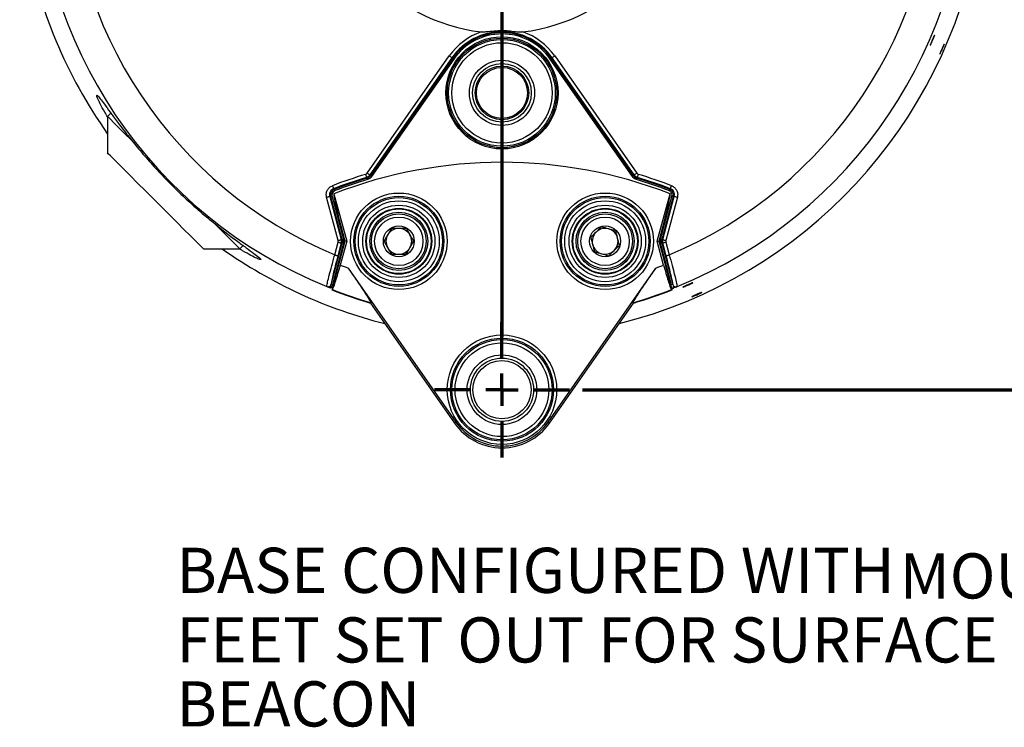
# Model space of a CAD drawing. Units: millimetres. Extents: x -5 to 599, y -5 to 425.
# Drawn here: x 449 to 526, y 233 to 288 of the extents above; entities that cross this region are included whole.
import ezdxf

# ---------------------------------------------------------------- set-up
doc = ezdxf.new("R2010")
doc.units = ezdxf.units.MM
doc.layers.add('CIRCUIT_DIAGRAM', color=7, linetype='Continuous', lineweight=70)
doc.styles.add('SLDTEXTSTYLE2', font='TXT', dxfattribs={"width": 0.75})
doc.styles.add('SLDTEXTSTYLE3', font='TXT', dxfattribs={"width": 0.7})
doc.dimstyles.new('SLDDIMSTYLE1', dxfattribs={"dimtxt": 3.5, "dimasz": 3.556, "dimexe": 0, "dimexo": 0.0625, "dimgap": 0.875, "dimtad": 1, "dimlfac": 2, "dimrnd": 1e-09, "dimzin": 4, "dimdsep": 46, "dimtxsty": 'SLDTEXTSTYLE2', "dimblk1": 'CLOSED', "dimblk2": 'CLOSED', "dimsah": 1, "dimcen": 0.09, "dimadec": 0, "dimazin": 1, "dimtfac": 1, "dimtofl": 0, "dimtmove": 0, "dimatfit": 3, "dimldrblk": 'CLOSED', "dimfxl": 0, "dimfrac": 2, "dimtolj": 1, "dimtzin": 12, "dimarcsym": 0})
doc.dimstyles.new('SLDDIMSTYLE2', dxfattribs={"dimtxt": 3.5, "dimasz": 3.556, "dimexe": 0, "dimexo": 0.0625, "dimgap": 0.875, "dimtad": 1, "dimlfac": 2, "dimrnd": 1e-09, "dimzin": 4, "dimdsep": 46, "dimtxsty": 'SLDTEXTSTYLE2', "dimblk1": 'CLOSED', "dimblk2": 'CLOSED', "dimsah": 1, "dimcen": 0.09, "dimadec": 0, "dimazin": 1, "dimtfac": 1, "dimtmove": 0, "dimatfit": 0, "dimldrblk": 'CLOSED', "dimfxl": 0, "dimfrac": 2, "dimtolj": 1, "dimtzin": 12, "dimarcsym": 0})

# ---------------------------------------------------------------- blocks, each defined once
blk = doc.blocks.new('_CLOSED')
at = {"color": 0, "linetype": 'ByBlock', "lineweight": -2}
for p, q in [((-1, 0.166667), (0, 0)), ((-1, 0.166667), (-1, -0.166667)), ((0, 0), (-1, -0.166667)), ((0, 0), (-1, 0))]:
    blk.add_line(p, q, dxfattribs=at)
blk = doc.blocks.new('_D_6')
at = {"layer": 'CIRCUIT_DIAGRAM'}
for p, q in [((493.061, 342.547), (563.033, 342.547)), ((562.033, 342.547), (562.033, 259.547)), ((555.766, 318.736), (555.766, 319.803)), ((555.766, 319.803), (561.322, 319.803)), ((561.322, 319.803), (561.322, 318.736)), ((555.766, 305.908), (555.766, 304.841)), ((561.322, 304.841), (561.322, 305.908)), ((555.766, 304.841), (561.322, 304.841)), ((492.811, 259.547), (563.033, 259.547))]:
    blk.add_line(p, q, dxfattribs=at)
at = {"layer": 'CIRCUIT_DIAGRAM', "xscale": 3.556, "yscale": 3.556}
for p, rotation in [((562.033, 342.547, 98.904), 90.0000000000004), ((562.033, 259.547, 98.904), 270.0000000000004)]:
    blk.add_blockref('_CLOSED', p, dxfattribs=dict(at, rotation=rotation))
at = {"layer": 'CIRCUIT_DIAGRAM', "char_height": 3.5, "attachment_point": 1, "rotation": 90, "style": 'SLDTEXTSTYLE2'}
for s, insert in [('6.54in', (556.811, 305.908)), ('166.0mm', (556.811, 283.387))]:
    blk.add_mtext(s, dxfattribs=dict(at, insert=insert))
blk = doc.blocks.new('_D_7')
at = {"layer": 'CIRCUIT_DIAGRAM'}
for p, q in [((546.265, 301.047), (546.265, 307.397)), ((524.972, 301.047), (547.265, 301.047)), ((546.265, 301.047), (546.265, 259.547)), ((539.998, 296.155), (539.998, 297.221)), ((539.998, 297.221), (545.554, 297.221)), ((545.554, 297.221), (545.554, 296.155)), ((539.998, 283.326), (539.998, 282.26)), ((545.554, 282.26), (545.554, 283.326)), ((539.998, 282.26), (545.554, 282.26)), ((492.811, 259.547), (547.265, 259.547)), ((546.265, 259.547), (546.265, 253.197))]:
    blk.add_line(p, q, dxfattribs=at)
at = {"layer": 'CIRCUIT_DIAGRAM', "xscale": 3.556, "yscale": 3.556}
for p, rotation in [((546.265, 301.047, 98.904), 270.0000000000004), ((546.265, 259.547, 98.904), 90.0000000000004)]:
    blk.add_blockref('_CLOSED', p, dxfattribs=dict(at, rotation=rotation))
at = {"layer": 'CIRCUIT_DIAGRAM', "char_height": 3.5, "attachment_point": 1, "rotation": 90, "style": 'SLDTEXTSTYLE2'}
for s, insert in [('3.27in', (541.042, 283.326)), ('83.0mm', (541.042, 263.392))]:
    blk.add_mtext(s, dxfattribs=dict(at, insert=insert))
blk = doc.blocks.new('SW_NOTE_13')
at = {"layer": 'CIRCUIT_DIAGRAM', "color": 0, "char_height": 3.5, "attachment_point": 1}
for s, insert, style in [('BASE CONFIGURED WITH', (0, 4.512), 'SLDTEXTSTYLE2'), ('MOUNTING', (56.097, 4.079), 'SLDTEXTSTYLE3'), ('FEET SET OUT FOR SURFACE MOUNTING', (0, -0.879), 'SLDTEXTSTYLE3'), ('BEACON', (0, -5.838), 'SLDTEXTSTYLE3')]:
    blk.add_mtext(s, dxfattribs=dict(at, insert=insert, style=style))
blk = doc.blocks.new('SW_CENTERMARKSYMBOL_3')
at = {"layer": 'CIRCUIT_DIAGRAM', "color": 0}
for p, q in [((0, 2.5), (0, 37.403)), ((0, 0), (0, 1.25)), ((-2.5, 0), (-37.403, 0)), ((0, 0), (-1.25, 0)), ((0, 0), (0, -1.25)), ((0, 0), (1.25, 0)), ((2.5, 0), (37.403, 0)), ((0, -2.5), (0, -37.403))]:
    blk.add_line(p, q, dxfattribs=at)
blk = doc.blocks.new('SW_CENTERMARKSYMBOL_4')
at = {"layer": 'CIRCUIT_DIAGRAM', "color": 0}
for p, q in [((0, 2.5), (0, 5.242)), ((0, 0), (0, 1.25)), ((-2.5, 0), (-5.242, 0)), ((0, 0), (-1.25, 0)), ((0, 0), (0, -1.25)), ((0, 0), (1.25, 0)), ((2.5, 0), (5.242, 0)), ((0, -2.5), (0, -5.242))]:
    blk.add_line(p, q, dxfattribs=at)

msp = doc.modelspace()

# ---------------------------------------------------------------- linework, layer by layer
at = {"color": 7, "linetype": 'Continuous', "lineweight": 25}
for p, q in [((476.121137, 276.327637), (482.480476, 285.409716)), ((482.68514, 285.266412), (476.325801, 276.184333)), ((476.372617, 276.11955), (482.746991, 285.223101)), ((482.828856, 285.165777), (476.454484, 276.062233)), ((482.746991, 285.223101), (482.68514, 285.266412)), ((496.683937, 276.062233), (490.309563, 285.165777)), ((490.39143, 285.223101), (490.453281, 285.266412)), ((490.39143, 285.223101), (496.765802, 276.11955)), ((496.812619, 276.184333), (490.453281, 285.266412)), ((490.657943, 285.409716), (497.017283, 276.327637)), ((456.241029, 280.971621), (455.986841, 280.71743)), ((455.986841, 280.71743), (455.986841, 277.889003)), ((473.863544, 271.111419), (472.965924, 274.461378)), ((473.20726, 274.526049), (474.10488, 271.17609)), ((474.183047, 271.17609), (473.297814, 274.479811)), ((473.394351, 274.50568), (474.279581, 271.201943)), ((473.537566, 274.732907), (474.525271, 271.046748)), ((498.613149, 271.046748), (499.600851, 274.732907)), ((498.858837, 271.201943), (499.74407, 274.50568)), ((499.840603, 274.479811), (498.955371, 271.17609)), ((499.033541, 271.17609), (499.93116, 274.526049)), ((500.172494, 274.461378), (499.274874, 271.111419)), ((474.066081, 272.254248), (474.38963, 271.046748)), ((498.74879, 271.046748), (499.072337, 272.254248)), ((474.10488, 271.17609), (474.183047, 271.17609)), ((498.955371, 271.17609), (499.033541, 271.17609)), ((463.411464, 270.46438), (466.23989, 270.46438)), ((466.23989, 270.46438), (466.494424, 270.718922)), ((473.323452, 267.709364), (474.183047, 270.91742)), ((474.38963, 271.046748), (473.380609, 267.281045)), ((474.279581, 270.891552), (473.419985, 267.683496)), ((473.598445, 269.992729), (473.863544, 270.982091)), ((474.10488, 270.91742), (473.839781, 269.928058)), ((474.525271, 271.046748), (474.031789, 269.205053)), ((474.183047, 270.91742), (474.10488, 270.91742)), ((474.279581, 270.891552), (474.183047, 270.91742)), ((474.525271, 271.046748), (474.38963, 271.046748)), ((498.613149, 271.046748), (498.74879, 271.046748)), ((499.106629, 269.205053), (498.613149, 271.046748)), ((499.75781, 267.281045), (498.74879, 271.046748)), ((498.955371, 270.91742), (498.858837, 270.891552)), ((499.718434, 267.683496), (498.858837, 270.891552)), ((498.955371, 270.91742), (499.814969, 267.709364)), ((499.033541, 270.91742), (498.955371, 270.91742)), ((499.29864, 269.928058), (499.033541, 270.91742)), ((499.274874, 270.982091), (499.539974, 269.992729)), ((474.634418, 268.974324), (482.990351, 257.040803)), ((490.14807, 257.040803), (498.504002, 268.974324)), ((472.986693, 267.543052), (472.988298, 267.542441)), ((473.419985, 267.683496), (473.323452, 267.709364)), ((473.418562, 267.300253), (473.380609, 267.281045)), ((499.814969, 267.709364), (499.718434, 267.683496)), ((499.719856, 267.300253), (499.75781, 267.281045)), ((500.15012, 267.542441), (500.151725, 267.543052)), ((476.394935, 266.286855), (476.375355, 266.259571)), ((476.375355, 266.259571), (482.883025, 256.965657)), ((490.255393, 256.965657), (496.763062, 266.259571)), ((496.743484, 266.286855), (496.763062, 266.259571)), ((482.990351, 257.040803), (482.883025, 256.965657)), ((490.14807, 257.040803), (490.255393, 256.965657))]:
    msp.add_line(p, q, dxfattribs=at)
at = {"color": 8, "linetype": 'Continuous', "lineweight": 25}
for p, q in [((473.314291, 267.512326), (473.430353, 267.466684)), ((499.860863, 267.419388), (499.734092, 267.369558))]:
    msp.add_line(p, q, dxfattribs=at)
at = {"color": 7, "linetype": 'Continuous', "lineweight": 25, "flags": 128}
for points in [[(482.480476, 285.409716), (482.51955, 285.382357), (482.557191, 285.355997), (482.592011, 285.331619), (482.622734, 285.310102), (482.648228, 285.29225), (482.667558, 285.27872), (482.680015, 285.269995), (482.68514, 285.266412)], [(482.746991, 285.223101), (482.74904, 285.221663), (482.754022, 285.218177), (482.761754, 285.21276), (482.771952, 285.205622), (482.784242, 285.197017), (482.798169, 285.187264), (482.813226, 285.176721), (482.828856, 285.165777)], [(490.39143, 285.223101), (490.389379, 285.221663), (490.384396, 285.218177), (490.376665, 285.21276), (490.366467, 285.205622), (490.354179, 285.197017), (490.34025, 285.187264), (490.325194, 285.176721), (490.309563, 285.165777)], [(490.453281, 285.266412), (490.458405, 285.269995), (490.47086, 285.27872), (490.490191, 285.29225), (490.515685, 285.310102), (490.546407, 285.331619), (490.581228, 285.355997), (490.618868, 285.382357), (490.657943, 285.409716)], [(455.986841, 280.71743), (456.041472, 280.662802), (456.204204, 280.500074), (456.471564, 280.23271), (456.837854, 279.866417), (457.295275, 279.409004), (457.834067, 278.870207), (457.917737, 278.786537)], [(463.411464, 270.46438), (463.39809, 270.477762), (463.291677, 270.584171), (463.081913, 270.793934), (462.774838, 271.101018), (462.379279, 271.496569), (461.906614, 271.969234), (461.370448, 272.505392), (460.786199, 273.089652), (460.170681, 273.705159), (459.541599, 274.334257), (458.917046, 274.958802), (458.314995, 275.560853), (457.752759, 276.123089), (457.246522, 276.629326), (456.810842, 277.065006), (456.458254, 277.417597), (456.198899, 277.676952), (456.040239, 277.835605), (455.986841, 277.889003), (455.986841, 277.889003)], [(475.988424, 276.231681), (476.002163, 276.186002), (476.015395, 276.141998), (476.027636, 276.101288), (476.038436, 276.065369), (476.047399, 276.035567), (476.054194, 276.012969), (476.058575, 275.998403), (476.060374, 275.992413)], [(476.106854, 275.927541), (476.087449, 275.954631), (476.060374, 275.992413)], [(476.106854, 275.927541), (476.107573, 275.925142), (476.109321, 275.919315), (476.112033, 275.91027), (476.115609, 275.89835), (476.119919, 275.883977), (476.124803, 275.86769), (476.130085, 275.850092), (476.135565, 275.831816)], [(476.121137, 276.327637), (476.160212, 276.300279), (476.197852, 276.273918), (476.232672, 276.24954), (476.263395, 276.228023), (476.288887, 276.210171), (476.308217, 276.196641), (476.320675, 276.187916), (476.325801, 276.184333)], [(476.325801, 276.184333), (476.347691, 276.154046), (476.372617, 276.11955)], [(476.372617, 276.11955), (476.374669, 276.118119), (476.37965, 276.114632), (476.387384, 276.109216), (476.39758, 276.102071), (476.409869, 276.093473), (476.423798, 276.08372), (476.438852, 276.073177), (476.454484, 276.062233)], [(496.765802, 276.11955), (496.763751, 276.118119), (496.758769, 276.114632), (496.751037, 276.109216), (496.740839, 276.102071), (496.728551, 276.093473), (496.714622, 276.08372), (496.699566, 276.073177), (496.683937, 276.062233)], [(496.765802, 276.11955), (496.79073, 276.154046), (496.812619, 276.184333)], [(496.812619, 276.184333), (496.817744, 276.187916), (496.830201, 276.196641), (496.849532, 276.210171), (496.875026, 276.228023), (496.905748, 276.24954), (496.940568, 276.273918), (496.978209, 276.300279), (497.017283, 276.327637)], [(497.031564, 275.927541), (497.030847, 275.925142), (497.029098, 275.919315), (497.026386, 275.91027), (497.02281, 275.89835), (497.0185, 275.883977), (497.013616, 275.86769), (497.008335, 275.850092), (497.002853, 275.831816)], [(497.078045, 275.992413), (497.061746, 275.969674), (497.031564, 275.927541)], [(497.078045, 275.992413), (497.079846, 275.998403), (497.084225, 276.012969), (497.091022, 276.035567), (497.099983, 276.065369), (497.110784, 276.101288), (497.123026, 276.141998), (497.136258, 276.186002), (497.149995, 276.231681)], [(473.421714, 275.355284), (473.438783, 275.310745), (473.455226, 275.267837), (473.470437, 275.22814), (473.483855, 275.193122), (473.494994, 275.164058), (473.503439, 275.142026), (473.508878, 275.127825), (473.511117, 275.121984)], [(473.511117, 275.121984), (473.543154, 275.105921), (473.602558, 275.076096)], [(473.602558, 275.076096), (473.603448, 275.073757), (473.605616, 275.068072), (473.608976, 275.05925), (473.61341, 275.04762), (473.618752, 275.033598), (473.624805, 275.017713), (473.631351, 275.000532), (473.638142, 274.982703)], [(499.535861, 275.076096), (499.53497, 275.073757), (499.532804, 275.068072), (499.529443, 275.05925), (499.525011, 275.04762), (499.519669, 275.033598), (499.513614, 275.017713), (499.50707, 275.000532), (499.500276, 274.982703)], [(499.535861, 275.076096), (499.574027, 275.095259), (499.627302, 275.121984)], [(499.627302, 275.121984), (499.62954, 275.127825), (499.634981, 275.142026), (499.643426, 275.164058), (499.654562, 275.193122), (499.667983, 275.22814), (499.683194, 275.267837), (499.699637, 275.310745), (499.716707, 275.355284)], [(472.965924, 274.461378), (473.012002, 274.473731), (473.056386, 274.485623), (473.097446, 274.49662), (473.13367, 274.50632), (473.163733, 274.514382), (473.186529, 274.520491), (473.201217, 274.524425), (473.20726, 274.526049)], [(473.297814, 274.479811), (473.24892, 274.504785), (473.20726, 274.526049)], [(499.93116, 274.526049), (499.8895, 274.504785), (499.840603, 274.479811)], [(499.93116, 274.526049), (499.937202, 274.524425), (499.95189, 274.520491), (499.974684, 274.514382), (500.004747, 274.50632), (500.040974, 274.49662), (500.082034, 274.485623), (500.126417, 274.473731), (500.172494, 274.461378)], [(464.325866, 272.378405), (464.671554, 272.032728), (465.170993, 271.533285), (465.583949, 271.120329), (465.901623, 270.802652), (466.117243, 270.587032), (466.226215, 270.47806), (466.23989, 270.46438)], [(473.863544, 271.111419), (473.909622, 271.123772), (473.954005, 271.135663), (473.995066, 271.14666), (474.03129, 271.15636), (474.061353, 271.164422), (474.084148, 271.170531), (474.098837, 271.174465), (474.10488, 271.17609)], [(474.183047, 271.17609), (474.185465, 271.17673), (474.19134, 271.17831), (474.200459, 271.180754), (474.212485, 271.183972), (474.226972, 271.187847), (474.243397, 271.192257), (474.261152, 271.197011), (474.279581, 271.201943)], [(498.955371, 271.17609), (498.952954, 271.17673), (498.947079, 271.17831), (498.937961, 271.180754), (498.925936, 271.183972), (498.911445, 271.187847), (498.895021, 271.192257), (498.877268, 271.197011), (498.858837, 271.201943)], [(499.033541, 271.17609), (499.039582, 271.174465), (499.05427, 271.170531), (499.077065, 271.164422), (499.107127, 271.15636), (499.143355, 271.14666), (499.184414, 271.135663), (499.228798, 271.123772), (499.274874, 271.111419)], [(473.863544, 270.982091), (473.909622, 270.969738), (473.954005, 270.957847), (473.995066, 270.94685), (474.03129, 270.937135), (474.061353, 270.929088), (474.084148, 270.922978), (474.098837, 270.919045), (474.10488, 270.91742)], [(499.033541, 270.91742), (499.039582, 270.919045), (499.05427, 270.922978), (499.077065, 270.929088), (499.107127, 270.937135), (499.143355, 270.94685), (499.184414, 270.957847), (499.228798, 270.969738), (499.274874, 270.982091)], [(473.598445, 269.992729), (473.644523, 269.980376), (473.688906, 269.968485), (473.729966, 269.957488), (473.766191, 269.947772), (473.796254, 269.939725), (473.819049, 269.933616), (473.833738, 269.929682), (473.839781, 269.928058)], [(499.29864, 269.928058), (499.304682, 269.929682), (499.31937, 269.933616), (499.342164, 269.939725), (499.372227, 269.947772), (499.408454, 269.957488), (499.449514, 269.968485), (499.493897, 269.980376), (499.539974, 269.992729)], [(473.314291, 267.512326), (473.30728, 267.494594), (473.300522, 267.477502), (473.294271, 267.461677), (473.288758, 267.44773), (473.28418, 267.436151), (473.280711, 267.427375), (473.278476, 267.421712), (473.277556, 267.419388)], [(499.824126, 267.512326), (499.831141, 267.494594), (499.837897, 267.477502), (499.844147, 267.461677), (499.849661, 267.44773), (499.854238, 267.436151), (499.857708, 267.427375), (499.859943, 267.421712), (499.860863, 267.419388)]]:
    msp.add_lwpolyline(points, dxfattribs=at)
at = {"color": 7, "linetype": 'Continuous', "lineweight": 25}
for centre, radius in [((486.56921, 282.546753), 4.346569), ((486.56921, 282.546753), 4.24663), ((486.56921, 282.546753), 4.136203), ((486.56921, 282.546753), 3.886355), ((486.56921, 282.546753), 2.525947), ((486.56921, 282.546753), 2.276099), ((486.56921, 282.546753), 2.07837), ((486.56921, 282.546753), 1.978431), ((478.56921, 271.046753), 3.741422), ((478.56921, 271.046753), 3.491574), ((478.56921, 271.046753), 3.386203), ((478.56921, 271.046753), 3.136355), ((494.56921, 271.046753), 3.741422), ((494.56921, 271.046753), 3.491574), ((494.56921, 271.046753), 3.386203), ((494.56921, 271.046753), 3.136355), ((478.56921, 271.046753), 2.800658), ((478.56921, 271.046753), 2.550696), ((478.56921, 271.046753), 2.504288), ((494.56921, 271.046753), 2.800658), ((494.56921, 271.046753), 2.550696), ((494.56921, 271.046753), 2.504288), ((478.56921, 271.046753), 2.254326), ((478.56921, 271.046753), 2.125), ((478.56921, 271.046753), 1.875), ((494.56921, 271.046753), 2.254326), ((494.56921, 271.046753), 2.125), ((494.56921, 271.046753), 1.875), ((478.56921, 271.046753), 1.2), ((494.56921, 271.046753), 1.2), ((486.56921, 259.546753), 4.241422), ((486.56921, 259.546753), 3.991574), ((486.56921, 259.546753), 3.886203), ((486.56921, 259.546753), 3.636355), ((486.56921, 259.546753), 2.700947), ((486.56921, 259.546753), 2.451099), ((486.56921, 259.546753), 2.259035), ((486.56921, 259.546753), 2.258883)]:
    msp.add_circle(centre, radius, dxfattribs=at)
for centre, radius, start, end in [((486.56921, 301.046753), 36.152504, 112.07741385, 247.92258615), ((486.56921, 301.046753), 36.152504, 292.07741385, 67.92258615), ((486.56921, 301.046753), 33.654027, 112.66950267, 247.33049733), ((486.56921, 301.046753), 33.654027, 292.66950267, 67.33049733), ((486.56921, 301.046753), 13.866025, 96.63925408, 263.36074592), ((486.56921, 301.046753), 13.866025, 276.63925408, 83.36074592), ((486.56921, 301.046753), 37.491564, 189.94623583, 215.34204592), ((486.56921, 301.046753), 37.491564, 284.01905657, 350.05376417), ((486.56921, 282.546753), 4.991422, 108.73445802, 145), ((486.56921, 282.546753), 4.741574, 35, 145), ((486.56921, 282.546753), 4.666068, 35, 145), ((486.56921, 282.546753), 4.991422, 35, 71.26554198), ((486.56921, 282.546753), 4.566129, 35, 145), ((486.56921, 241.046753), 36.118981, 68.85081242, 111.14918758), ((486.56921, 241.046753), 36.741422, 106.73704576, 110.96751244), ((486.56921, 241.046753), 36.491574, 106.73704576, 110.96751244), ((486.56921, 241.046753), 36.416068, 106.69641097, 110.8590061), ((486.56921, 241.046753), 36.316129, 106.69641097, 110.8590061), ((486.56921, 241.046753), 36.316129, 69.1409939, 73.30358903), ((486.56921, 241.046753), 36.416068, 69.1409939, 73.30358903), ((486.56921, 241.046753), 36.491574, 69.03248756, 73.26295424), ((486.56921, 241.046753), 36.741422, 69.03248756, 73.26295424), ((495.32858, 192.457258), 84.929699, 104.96704011, 105.03446425), ((477.437435, 191.070716), 86.365382, 74.96554456, 75.03184549), ((478.56921, 271.046753), 1, 89.97245648, 149.97245648), ((478.56921, 271.046753), 1, 29.97245648, 89.97245648), ((494.56921, 271.046753), 1, 74.1877195, 134.1877195), ((494.56921, 271.046753), 1, 14.1877195, 74.1877195), ((473.621895, 271.046753), 0.5, 345.00935509, 14.99064491), ((478.56921, 271.046753), 1, 149.97245648, 209.97245648), ((478.56921, 271.046753), 1, 329.97245648, 29.97245648), ((494.56921, 271.046753), 1, 134.1877195, 194.1877195), ((494.56921, 271.046753), 1, 314.1877195, 14.1877195), ((499.516525, 271.046753), 0.5, 165.00935509, 194.99064491), ((486.56921, 301.046753), 37.491564, 234.65795408, 255.98094343), ((478.56921, 271.046753), 1, 209.97245648, 269.97245648), ((478.56921, 271.046753), 1, 269.97245648, 329.97245648), ((494.56921, 271.046753), 1, 194.1877195, 254.1877195), ((494.56921, 271.046753), 1, 254.1877195, 314.1877195), ((486.56921, 301.046753), 34.221051, 248.50834538, 249.58876266), ((486.56921, 301.046753), 34.221051, 290.41123734, 291.49165462), ((486.56921, 301.046753), 36.25, 248.66480626, 253.66758081), ((486.56921, 301.046753), 36.21831, 248.70967801, 253.68516641), ((486.56921, 301.046753), 36.21831, 286.31483359, 291.29032199), ((486.56921, 301.046753), 36.25, 286.33241919, 291.33519374), ((486.56921, 259.546753), 4.5, 215, 325), ((486.56921, 259.546753), 4.368981, 215, 325)]:
    msp.add_arc(centre, radius, start, end, dxfattribs=at)
for centre, major_axis, ratio, start_param, end_param in [((473.621895, 271.046753), (-0.250163, 0), 0.999347133, 2.87995649, 3.403228818), ((473.699623, 271.046753), (0.500457, 0), 0.99908631, 6.021549143, 6.544821471), ((473.699623, 271.046753), (-0.600392, 0), 0.999347133, 2.87995649, 3.403228818), ((499.438796, 271.046753), (0.600392, 0), 0.999347133, 2.87995649, 3.403228818), ((499.438796, 271.046753), (0.500457, 0), 0.99908631, 2.87995649, 3.403228818), ((499.516525, 271.046753), (0.250163, 0), 0.999347133, 2.87995649, 3.403228818)]:
    msp.add_ellipse(centre, major_axis=major_axis, ratio=ratio, start_param=start_param, end_param=end_param, dxfattribs=at)
for points, knots in [([(484.966051, 287.273717), (485.094528, 287.280237), (485.629312, 287.307374), (486.327551, 287.395072), (487.089786, 287.378705), (487.617924, 287.278565), (487.988182, 287.275328), (488.172367, 287.273717)], [0, 0, 0, 0, 0.120058198, 0.49974035, 0.655250815, 0.828503965, 1, 1, 1, 1]), ([(519.942398, 286.639449), (519.920531, 286.588303), (519.876798, 286.48601), (519.823404, 286.354982), (519.789839, 286.266487), (519.782951, 286.242441), (519.787492, 286.245338), (519.794774, 286.255523), (519.812291, 286.286981), (519.841482, 286.345247), (519.877092, 286.420538), (519.91912, 286.512234), (519.950358, 286.583635), (519.969634, 286.627692)], [0, 0, 0, 0, 0.124768964, 0.24953607, 0.374306676, 0.499074876, 0.529797299, 0.581821621, 0.655091377, 0.749521618, 0.825054148, 0.892050574, 1, 1, 1, 1]), ([(519.969634, 286.627692), (519.991438, 286.67883), (520.035047, 286.781106), (520.087473, 286.912498), (520.119876, 287.001517), (520.124638, 287.026582), (520.119787, 287.023893), (520.112975, 287.013495), (520.09621, 286.981637), (520.068125, 286.922768), (520.033567, 286.846975), (519.992514, 286.754955), (519.961523, 286.683528), (519.942398, 286.639449)], [0, 0, 0, 0, 0.124695153, 0.249393672, 0.374092868, 0.498795395, 0.529615832, 0.58176659, 0.65518337, 0.749785062, 0.825220591, 0.892140544, 1, 1, 1, 1]), ([(520.68054, 285.93069), (520.658189, 285.879767), (520.613487, 285.777919), (520.558779, 285.647291), (520.524666, 285.559547), (520.517634, 285.537106), (520.521774, 285.537106), (520.535023, 285.554035), (520.578402, 285.638623), (520.639304, 285.766259), (520.684872, 285.867861), (520.707661, 285.918673)], [0, 0, 0, 0, 0.12498948, 0.249984502, 0.37497592, 0.499973858, 0.500001958, 0.624818333, 0.74981629, 0.874881313, 1, 1, 1, 1]), ([(520.707661, 285.918673), (520.729956, 285.9696), (520.774545, 286.071453), (520.828243, 286.202328), (520.861515, 286.291027), (520.866543, 286.31603), (520.861673, 286.313395), (520.854755, 286.303058), (520.837676, 286.271381), (520.809016, 286.212781), (520.773719, 286.137335), (520.731768, 286.045714), (520.700089, 285.974586), (520.68054, 285.93069)], [0, 0, 0, 0, 0.1246986121, 0.2493944713, 0.3740932702, 0.4987950679, 0.5296153418, 0.5817579261, 0.6551706271, 0.7497691798, 0.8252119393, 0.8921343519, 1, 1, 1, 1]), ([(455.986841, 280.687069), (455.911072, 280.811273), (455.666426, 281.212314), (455.401411, 281.714161), (455.18786, 282.161869), (455.123962, 282.37304), (455.191497, 282.363453), (455.391508, 282.127959), (455.713693, 281.696228), (456.162698, 281.076267), (456.736554, 280.29544), (457.43847, 279.375887), (458.260966, 278.351945), (459.192143, 277.265893), (460.202532, 276.163481), (461.268096, 275.084656), (462.282111, 274.127121), (463.223767, 273.291371), (463.781998, 272.826338), (464.061121, 272.593816)], [0, 0, 0, 0, 0.0286542843, 0.0925208433, 0.1563772753, 0.2190451339, 0.2817083222, 0.3425814393, 0.4034605631, 0.4645505051, 0.5256458864, 0.588275194, 0.6509012942, 0.7139160031, 0.7769242462, 0.8387533167, 0.9005838226, 0.950290576, 1, 1, 1, 1]), ([(475.988424, 276.231681), (476.014586, 276.242081), (476.066911, 276.26288), (476.103061, 276.306051), (476.121137, 276.327637)], [0, 0, 0, 0, 0.499986309, 1, 1, 1, 1]), ([(476.325801, 276.184333), (476.289643, 276.141172), (476.217327, 276.05485), (476.112692, 276.013226), (476.060374, 275.992413)], [0, 0, 0, 0, 0.499996727, 1, 1, 1, 1]), ([(476.106854, 275.927541), (476.159249, 275.948331), (476.264036, 275.989911), (476.336423, 276.076337), (476.372617, 276.11955)], [0, 0, 0, 0, 0.500003309, 1, 1, 1, 1]), ([(476.454484, 276.062233), (476.411049, 276.010378), (476.32418, 275.906669), (476.198437, 275.856767), (476.135565, 275.831816)], [0, 0, 0, 0, 0.500002631, 1, 1, 1, 1]), ([(497.002853, 275.831816), (496.939982, 275.856767), (496.814238, 275.906668), (496.727371, 276.010378), (496.683937, 276.062233)], [0, 0, 0, 0, 0.499999007, 1, 1, 1, 1]), ([(496.765802, 276.11955), (496.801995, 276.076337), (496.874382, 275.989911), (496.97917, 275.948331), (497.031564, 275.927541)], [0, 0, 0, 0, 0.499996691, 1, 1, 1, 1]), ([(497.078045, 275.992413), (497.025727, 276.013225), (496.921092, 276.05485), (496.848777, 276.141172), (496.812619, 276.184333)], [0, 0, 0, 0, 0.50000524, 1, 1, 1, 1]), ([(497.017283, 276.327637), (497.035359, 276.306051), (497.071509, 276.262881), (497.123833, 276.242081), (497.149995, 276.231681)], [0, 0, 0, 0, 0.500018719, 1, 1, 1, 1]), ([(472.965924, 274.461378), (472.959364, 274.489942), (472.934023, 274.600273), (472.940532, 274.80221), (473.031026, 275.040567), (473.194467, 275.241599), (473.345966, 275.31739), (473.421714, 275.355284)], [0, 0, 0, 0, 0.080288341, 0.310124612, 0.54000325, 0.770005723, 1, 1, 1, 1]), ([(473.511117, 275.121984), (473.460589, 275.096739), (473.35955, 275.046257), (473.25052, 274.912244), (473.190211, 274.753299), (473.185933, 274.61865), (473.202874, 274.545093), (473.20726, 274.526049)], [0, 0, 0, 0, 0.2300397654, 0.4600085709, 0.6898501113, 0.9197029743, 1, 1, 1, 1]), ([(473.297814, 274.479811), (473.293386, 274.499164), (473.276479, 274.573045), (473.281195, 274.707773), (473.341485, 274.867438), (473.446026, 274.990982), (473.542098, 275.051832), (473.59411, 275.072706), (473.602558, 275.076096)], [0, 0, 0, 0, 0.081431711, 0.310866969, 0.540362785, 0.769968848, 0.96263961, 1, 1, 1, 1]), ([(473.638142, 274.982703), (473.597705, 274.962569), (473.51683, 274.922299), (473.42946, 274.815249), (473.380955, 274.688219), (473.377264, 274.580263), (473.390804, 274.521163), (473.394351, 274.50568)], [0, 0, 0, 0, 0.229694267, 0.459401208, 0.688970692, 0.918517902, 1, 1, 1, 1]), ([(499.74407, 274.50568), (499.751439, 274.550248), (499.766176, 274.639386), (499.730602, 274.77291), (499.656054, 274.886629), (499.570731, 274.952866), (499.514901, 274.97651), (499.500276, 274.982703)], [0, 0, 0, 0, 0.229701624, 0.459412031, 0.688983262, 0.918528647, 1, 1, 1, 1]), ([(499.535861, 275.076096), (499.55414, 275.06835), (499.623925, 275.038779), (499.730346, 274.956023), (499.824426, 274.813633), (499.863322, 274.656539), (499.856356, 274.54303), (499.842805, 274.488646), (499.840603, 274.479811)], [0, 0, 0, 0, 0.08142879, 0.310870069, 0.540357358, 0.769960056, 0.962628784, 1, 1, 1, 1]), ([(499.93116, 274.526049), (499.940405, 274.581768), (499.958894, 274.693194), (499.914461, 274.86014), (499.82125, 275.002311), (499.714775, 275.084844), (499.645293, 275.114345), (499.627302, 275.121984)], [0, 0, 0, 0, 0.230028234, 0.460006066, 0.689835886, 0.919687122, 1, 1, 1, 1]), ([(499.716707, 275.355284), (499.743676, 275.343819), (499.847857, 275.29953), (500.007473, 275.175661), (500.147238, 274.962423), (500.213945, 274.712071), (500.186311, 274.544941), (500.172494, 274.461378)], [0, 0, 0, 0, 0.08028333, 0.310125492, 0.539999913, 0.77000783, 1, 1, 1, 1]), ([(473.537566, 274.732907), (473.530957, 274.700681), (473.517739, 274.636236), (473.59296, 274.20409), (473.730148, 273.577476), (473.898676, 272.887702), (474.018624, 272.433823), (474.066081, 272.254248)], [0, 0, 0, 0, 0.213792683, 0.427541376, 0.642370468, 0.858505853, 1, 1, 1, 1]), ([(499.072337, 272.254248), (499.144757, 272.530203), (499.289596, 273.082108), (499.464315, 273.822641), (499.580134, 274.384966), (499.621631, 274.68201), (499.60661, 274.718801), (499.600851, 274.732907)], [0, 0, 0, 0, 0.216658671, 0.433312984, 0.649997926, 0.865802282, 1, 1, 1, 1]), ([(464.061121, 272.593816), (464.403367, 272.317888), (465.087875, 271.76602), (465.99377, 271.083963), (466.760721, 270.522467), (467.354662, 270.092091), (467.741796, 269.796784), (467.913113, 269.634723), (467.855183, 269.607786), (467.592551, 269.70517), (467.113953, 269.943663), (466.651644, 270.19084), (466.308919, 270.402459), (466.23605, 270.447453)], [0, 0, 0, 0, 0.098825623, 0.197655557, 0.296504822, 0.395342783, 0.49346764, 0.591584048, 0.687250941, 0.782926948, 0.878545425, 0.974176692, 1, 1, 1, 1]), ([(477.992339, 272.047033), (477.889106, 271.868423), (477.696032, 271.534372), (477.503909, 271.201982), (477.414509, 271.047314)], [0, 0, 0, 0, 0.534677791, 1, 1, 1, 1]), ([(479.147041, 272.046481), (478.940746, 272.046581), (478.554911, 272.046768), (478.170989, 272.046949), (477.992339, 272.047033)], [0, 0, 0, 0, 0.5346713724, 1, 1, 1, 1]), ([(479.72391, 271.046196), (479.65401, 271.167398), (479.488176, 271.454944), (479.289339, 271.799732), (479.170768, 272.005338), (479.147041, 272.046481)], [0, 0, 0, 0, 0.368217624, 0.873577526, 1, 1, 1, 1]), ([(494.286193, 272.166227), (494.138268, 272.022437), (493.861604, 271.753507), (493.586307, 271.485917), (493.458204, 271.3614)], [0, 0, 0, 0, 0.534673721, 1, 1, 1, 1]), ([(495.397199, 271.851589), (495.262578, 271.889714), (494.9432, 271.980163), (494.560256, 272.088637), (494.331889, 272.15329), (494.286193, 272.166227)], [0, 0, 0, 0, 0.368223268, 0.873580806, 1, 1, 1, 1]), ([(495.680215, 270.73211), (495.629652, 270.932111), (495.535083, 271.306177), (495.440986, 271.678388), (495.397199, 271.851589)], [0, 0, 0, 0, 0.5346687097, 1, 1, 1, 1]), ([(493.458204, 271.3614), (493.508766, 271.161394), (493.603332, 270.787327), (493.697433, 270.415117), (493.74122, 270.241921)], [0, 0, 0, 0, 0.534680927, 1, 1, 1, 1]), ([(477.414509, 271.047314), (477.438236, 271.006171), (477.556807, 270.800564), (477.755644, 270.455777), (477.921478, 270.168231), (477.991378, 270.047029)], [0, 0, 0, 0, 0.126422474, 0.631782376, 1, 1, 1, 1]), ([(479.14608, 270.046477), (479.249314, 270.225081), (479.442395, 270.559128), (479.634512, 270.891522), (479.72391, 271.046196)], [0, 0, 0, 0, 0.534666881, 1, 1, 1, 1]), ([(494.852226, 269.927268), (495.000152, 270.071057), (495.27682, 270.339988), (495.552113, 270.607587), (495.680215, 270.73211)], [0, 0, 0, 0, 0.534669032, 1, 1, 1, 1]), ([(472.988298, 267.542441), (472.990352, 267.582198), (472.99448, 267.662104), (473.095909, 268.109128), (473.257025, 268.74611), (473.4364, 269.414369), (473.555592, 269.839782), (473.598445, 269.992729)], [0, 0, 0, 0, 0.216373974, 0.434887453, 0.654499588, 0.875784313, 1, 1, 1, 1]), ([(473.839781, 269.928058), (473.80299, 269.789667), (473.700661, 269.40475), (473.547302, 268.800097), (473.410491, 268.223456), (473.325715, 267.818651), (473.324203, 267.745647), (473.323452, 267.709364)], [0, 0, 0, 0, 0.1243343677, 0.345820397, 0.5655573352, 0.7840793147, 1, 1, 1, 1]), ([(477.991378, 270.047029), (478.197673, 270.046929), (478.583509, 270.046742), (478.967431, 270.046561), (479.14608, 270.046477)], [0, 0, 0, 0, 0.5346713724, 1, 1, 1, 1]), ([(493.74122, 270.241921), (493.786916, 270.228978), (494.015276, 270.164299), (494.398227, 270.055846), (494.717605, 269.965394), (494.852226, 269.927268)], [0, 0, 0, 0, 0.126420643, 0.631776472, 1, 1, 1, 1]), ([(499.814969, 267.709364), (499.816109, 267.722337), (499.819511, 267.761037), (499.774256, 268.011432), (499.660226, 268.515164), (499.495999, 269.181262), (499.364425, 269.679129), (499.29864, 269.928058)], [0, 0, 0, 0, 0.111351809, 0.332188812, 0.554515431, 0.777262054, 1, 1, 1, 1]), ([(499.539974, 269.992729), (499.616637, 269.717618), (499.769981, 269.167336), (499.962582, 268.431308), (500.097597, 267.875032), (500.152954, 267.598808), (500.150833, 267.556618), (500.15012, 267.542441)], [0, 0, 0, 0, 0.2225211863, 0.4450923172, 0.6673462145, 0.8882264645, 1, 1, 1, 1]), ([(473.418562, 267.300253), (473.438167, 267.328501), (473.477377, 267.384999), (473.60241, 267.734603), (473.759841, 268.236039), (473.910749, 268.758329), (474.000455, 269.089408), (474.031789, 269.205053)], [0, 0, 0, 0, 0.220209512, 0.440429942, 0.660536043, 0.881425512, 1, 1, 1, 1]), ([(474.634418, 268.974324), (474.815922, 268.713879), (475.178301, 268.193889), (475.656802, 267.488961), (476.050639, 266.892133), (476.295123, 266.50096), (476.393189, 266.319577), (476.394459, 266.295767), (476.394935, 266.286855)], [0, 0, 0, 0, 0.233138359, 0.465471134, 0.643328938, 0.822771385, 0.933658181, 1, 1, 1, 1]), ([(496.743484, 266.286855), (496.749298, 266.310058), (496.760893, 266.356331), (496.926048, 266.636036), (497.257779, 267.154364), (497.809598, 267.976294), (498.264382, 268.62993), (498.504002, 268.974324)], [0, 0, 0, 0, 0.1198245702, 0.2389602845, 0.4148938232, 0.691714344, 1, 1, 1, 1]), ([(499.106629, 269.205053), (499.166276, 268.986915), (499.285585, 268.550589), (499.458861, 267.973887), (499.601542, 267.544245), (499.68584, 267.336743), (499.711287, 267.309445), (499.719856, 267.300253)], [0, 0, 0, 0, 0.222926822, 0.44590474, 0.667631344, 0.888081096, 1, 1, 1, 1]), ([(472.980967, 267.545064), (472.982449, 267.544554), (472.983997, 267.544022), (472.986582, 267.543092), (472.986693, 267.543052)], [0, 0, 0, 0, 0.956990749, 1, 1, 1, 1]), ([(473.277556, 267.419388), (473.245839, 267.432114), (473.17615, 267.460078), (473.087275, 267.498103), (473.033641, 267.521961), (473.005652, 267.534595), (472.997625, 267.538189), (472.993138, 267.540294), (472.989265, 267.541937), (472.988488, 267.54226), (472.98765, 267.542617), (472.985973, 267.54322), (472.983837, 267.544026), (472.981959, 267.544705), (472.980967, 267.545064)], [0, 0, 0, 0, 0.262658923, 0.577116092, 0.867908398, 0.908098923, 0.933673557, 0.967979982, 0.970515662, 0.972589329, 0.974692312, 0.977357131, 0.9880464, 1, 1, 1, 1]), ([(472.986693, 267.543052), (472.98693, 267.542958), (472.987581, 267.5427), (472.988636, 267.542273), (472.989879, 267.541749), (473.004466, 267.535931), (473.053365, 267.518991), (473.139514, 267.509197), (473.232209, 267.514467), (473.290769, 267.51294), (473.314291, 267.512326)], [0, 0, 0, 0, 0.002229557, 0.006125716, 0.009849888, 0.013958628, 0.144992951, 0.491042609, 0.79556477, 1, 1, 1, 1]), ([(472.988298, 267.542441), (472.998802, 267.538671), (473.035697, 267.525429), (473.104239, 267.520377), (473.176719, 267.539125), (473.240217, 267.576497), (473.29371, 267.630009), (473.313534, 267.682903), (473.323452, 267.709364)], [0, 0, 0, 0, 0.07932094, 0.278614845, 0.477605468, 0.601796783, 0.800794143, 1, 1, 1, 1]), ([(473.419985, 267.683496), (473.4064, 267.6461), (473.382903, 267.58142), (473.334647, 267.532825), (473.314291, 267.512326)], [0, 0, 0, 0, 0.578173338, 1, 1, 1, 1]), ([(499.814969, 267.709364), (499.818278, 267.698734), (499.829928, 267.661311), (499.867192, 267.603556), (499.925849, 267.556958), (499.993963, 267.528833), (500.06889, 267.51836), (500.123035, 267.534412), (500.15012, 267.542441)], [0, 0, 0, 0, 0.079139912, 0.2785928, 0.477649549, 0.601919855, 0.800863465, 1, 1, 1, 1]), ([(499.824126, 267.512326), (499.847642, 267.512939), (499.906184, 267.514465), (499.999089, 267.509207), (500.07804, 267.518224), (500.127872, 267.533731), (500.141515, 267.538944), (500.14854, 267.541749), (500.149782, 267.542273), (500.150838, 267.5427), (500.151488, 267.542958), (500.151725, 267.543052)], [0, 0, 0, 0, 0.2044315931, 0.508938988, 0.8549588688, 0.9270283566, 0.9860495658, 0.9901531581, 0.993877118, 0.9977730546, 1, 1, 1, 1]), ([(500.157453, 267.545064), (500.156461, 267.544705), (500.154581, 267.544026), (500.152446, 267.54322), (500.150767, 267.542617), (500.14993, 267.54226), (500.149153, 267.541937), (500.138792, 267.537532), (500.111839, 267.524825), (500.050302, 267.49784), (499.962446, 267.460133), (499.892636, 267.432132), (499.860863, 267.419388)], [0, 0, 0, 0, 0.011956829, 0.022646236, 0.025313113, 0.027416123, 0.029487703, 0.032021535, 0.132080448, 0.422876491, 0.737337702, 1, 1, 1, 1]), ([(500.151725, 267.543052), (500.151837, 267.543092), (500.154431, 267.544017), (500.155975, 267.544552), (500.157453, 267.545064)], [0, 0, 0, 0, 0.043218164, 1, 1, 1, 1]), ([(500.976513, 267.673572), (500.925537, 267.651348), (500.823585, 267.606901), (500.694867, 267.548204), (500.609805, 267.506698), (500.580801, 267.490025), (500.614284, 267.495944), (500.703162, 267.528405), (500.834668, 267.580826), (500.937067, 267.624496), (500.988271, 267.646332)], [0, 0, 0, 0, 0.124963724, 0.249927446, 0.374893794, 0.499858249, 0.6247948, 0.749845408, 0.874911752, 1, 1, 1, 1]), ([(500.988271, 267.646332), (501.039218, 267.668598), (501.141113, 267.713129), (501.26939, 267.772804), (501.354017, 267.815368), (501.37465, 267.83032), (501.369265, 267.8317), (501.35719, 267.828809), (501.323203, 267.817136), (501.26247, 267.793598), (501.185355, 267.76213), (501.092289, 267.723296), (501.020689, 267.692545), (500.976513, 267.673572)], [0, 0, 0, 0, 0.12471396, 0.24942918, 0.374144133, 0.498862134, 0.529654877, 0.581737476, 0.655058218, 0.749533965, 0.825080286, 0.892078261, 1, 1, 1, 1]), ([(501.68527, 266.935428), (501.634509, 266.912716), (501.532985, 266.867293), (501.404845, 266.807332), (501.320189, 266.765019), (501.291371, 266.748004), (501.324778, 266.754309), (501.41333, 266.787629), (501.544327, 266.841321), (501.646298, 266.885977), (501.697289, 266.908308)], [0, 0, 0, 0, 0.124965701, 0.249933987, 0.374900533, 0.499865255, 0.624795354, 0.749847453, 0.874911891, 1, 1, 1, 1]), ([(501.697289, 266.908308), (501.748019, 266.931057), (501.84948, 266.976557), (501.977177, 267.037464), (502.061404, 267.080796), (502.081906, 267.095942), (502.076516, 267.097246), (502.064468, 267.094263), (502.030588, 267.08227), (501.97008, 267.058151), (501.893256, 267.025991), (501.800568, 266.986246), (501.729263, 266.954818), (501.68527, 266.935428)], [0, 0, 0, 0, 0.1247099818, 0.2494218984, 0.3741305287, 0.4988463056, 0.5296389251, 0.5817297693, 0.655053609, 0.749534006, 0.8250766334, 0.8920771751, 1, 1, 1, 1])]:
    msp.add_open_spline(points, degree=3, knots=knots, dxfattribs=at)

# ---------------------------------------------------------------- block references
at = {"layer": 'CIRCUIT_DIAGRAM'}
for name, p in [('SW_CENTERMARKSYMBOL_3', (486.56921, 301.046753)), ('SW_CENTERMARKSYMBOL_4', (486.56921, 259.546753)), ('SW_NOTE_13', (461.323151, 242.788665))]:
    msp.add_blockref(name, p, dxfattribs=at)

# ---------------------------------------------------------------- dimensions: what is measured, and where the dimension line sits
for base, p1, dimstyle, picture, middle in [((562.033215, 259.546753), (492.060632, 342.546753), 'SLDDIMSTYLE1', '_D_6', (562.033215, 302.128229)), ((546.264884, 259.546753), (523.971713, 301.046753), 'SLDDIMSTYLE2', '_D_7', (546.264884, 280.83981))]:
    dim = msp.add_linear_dim(base=base, p1=p1, p2=(491.810784, 259.546753), angle=90, dimstyle=dimstyle, dxfattribs=at)
    dim.commit()
    dim.dimension.update_dxf_attribs({"geometry": picture, "text_midpoint": middle, "dimtype": 160})

doc.saveas('drawing.dxf')
